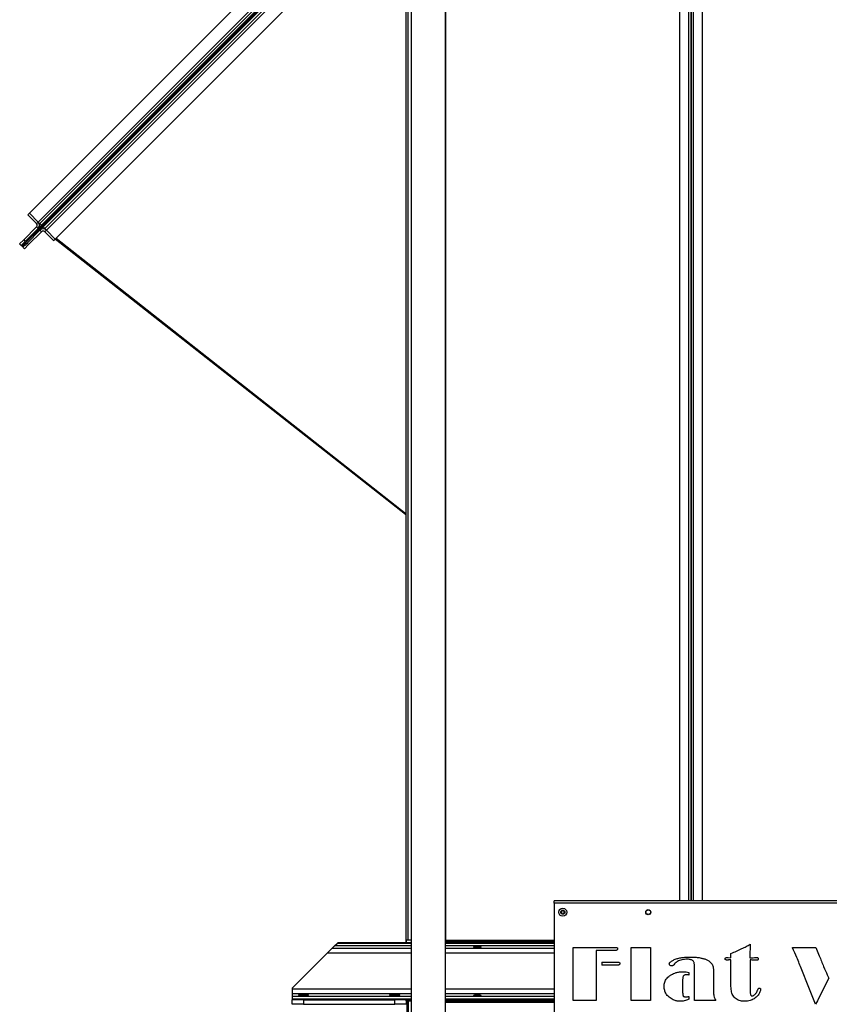
# Model space of a CAD drawing. Units: millimetres. Extents: x -6930 to 8313, y -11224 to 8961.
# Drawn here: x 1256 to 2677, y -3628 to -1901 of the extents above; entities that cross this region are included whole.
import ezdxf

# ---------------------------------------------------------------- set-up
doc = ezdxf.new("R2010")
doc.units = ezdxf.units.MM

msp = doc.modelspace()

# ---------------------------------------------------------------- linework, layer by layer
at = {"color": 7, "linetype": 'Continuous', "lineweight": 25}
for p, q in [((1933.9, -3520), (1933.9, -1120)), ((2413.9, -1400.2), (2413.9, -3446.5)), ((2429.5, -1400.2), (2429.5, -3446.5)), ((2433.9, -1400.2), (2433.9, -3446.5)), ((1937.4, -3515), (1937.4, -1428)), ((1942.7, -1428), (1942.7, -5948)), ((2003, -5948), (2003, -1428)), ((2003.9, -3517.7), (2003.9, -1428)), ((2433.9, -3446.5), (2433.9, -1572.4)), ((2438.3, -3446.5), (2438.3, -1572.4)), ((2453.9, -3446.5), (2453.9, -1572.4)), ((1894.7, -1664), (1262.2, -2296.5)), ((1893, -1665.7), (1263.8, -2294.8)), ((1272.8, -2240.3), (1838.5, -1674.6)), ((1288.4, -2255.9), (1854.1, -1690.2)), ((1291.2, -2258.7), (1856.9, -1693)), ((1294, -2261.5), (1859.7, -1695.9)), ((1862.7, -1698.8), (1297, -2264.5)), ((1865.5, -1701.7), (1299.8, -2267.3)), ((1868.3, -1704.5), (1302.7, -2270.2)), ((1883.9, -1720), (1318.2, -2285.7)), ((1270, -2243.2), (1272.8, -2240.3)), ((1270, -2243.2), (1285.5, -2258.7)), ((1272.8, -2240.3), (1288.4, -2255.9)), ((1285.5, -2258.7), (1288.4, -2255.9)), ((1288.4, -2255.9), (1291.2, -2258.7)), ((1294, -2261.5), (1288.4, -2267.2)), ((1291.2, -2258.7), (1294, -2261.5)), ((1285.5, -2264.4), (1262.9, -2287)), ((1288.4, -2267.2), (1265.7, -2289.8)), ((1291.3, -2270.2), (1268.7, -2292.8)), ((1294.2, -2273), (1271.5, -2295.6)), ((1288.4, -2267.2), (1285.5, -2264.4)), ((1297, -2264.5), (1291.3, -2270.2)), ((1294.2, -2273), (1291.3, -2270.2)), ((1299.8, -2267.3), (1297, -2264.5)), ((1302.7, -2270.2), (1299.8, -2267.3)), ((1299.8, -2273), (1302.7, -2270.2)), ((1315.4, -2288.6), (1299.8, -2273)), ((1318.2, -2285.7), (1302.7, -2270.2)), ((1255.8, -2294.1), (1262.9, -2287)), ((1258.7, -2296.9), (1255.8, -2294.1)), ((1259.5, -2296.1), (1258.7, -2296.9)), ((1259.5, -2296.1), (1260.2, -2295.4)), ((1259.5, -2296.1), (1260, -2296.7)), ((1260, -2296.7), (1260.7, -2296)), ((1260.2, -2295.4), (1260.6, -2294.9)), ((1260.7, -2296), (1260.2, -2295.4)), ((1261.6, -2295.9), (1260.4, -2297.1)), ((1265, -2290.6), (1260.6, -2294.9)), ((1261.2, -2295.5), (1260.6, -2294.9)), ((1260.7, -2296), (1261.2, -2295.5)), ((1262.2, -2296.5), (1261, -2297.7)), ((1261.6, -2295.9), (1262.2, -2296.5)), ((1265.2, -2296.3), (1262.4, -2299.1)), ((1262.9, -2287), (1265.7, -2289.8)), ((1265.2, -2296.3), (1263.8, -2294.8)), ((1271.5, -2295.6), (1264.5, -2302.7)), ((1267.9, -2293.6), (1265.2, -2296.3)), ((1267.9, -2293.6), (1268.7, -2292.8)), ((1268.7, -2292.8), (1271.5, -2295.6)), ((1315.4, -2288.6), (1318.2, -2285.7)), ((1932.7, -2769.1), (1318.2, -2285.7)), ((1319.6, -2284.3), (1933.9, -2767.5)), ((1261, -2297.7), (1260.4, -2297.1)), ((1262.4, -2299.1), (1261, -2297.7)), ((1261.6, -2299.9), (1262.4, -2299.1)), ((1264.5, -2302.7), (1261.6, -2299.9)), ((1932.7, -2769.1), (1933.9, -2767.6)), ((3123.9, -3446.5), (2193.9, -3446.5)), ((2193.9, -3450.9), (2193.9, -3446.5)), ((3123.9, -3450.9), (2193.9, -3450.9)), ((2193.9, -3450.9), (2193.9, -3692.1)), ((1808.4, -3525.6), (1812.8, -3521.1)), ((1812.8, -3521.1), (1813.9, -3520)), ((1942.7, -3521.1), (1812.8, -3521.1)), ((1942.7, -3520), (1813.9, -3520)), ((1934.9, -3520), (1934.9, -3515)), ((1934.9, -3515), (1942.7, -3515)), ((2003, -3517.7), (2003.9, -3517.7)), ((2004.9, -3518), (2003, -3518)), ((2193.9, -3520), (2003, -3520)), ((2193.9, -3521.1), (2003, -3521.1)), ((2003.9, -3515.6), (2193.9, -3515.6)), ((2004.9, -3520), (2004.9, -3518)), ((2193.9, -3518), (2004.9, -3518)), ((2537.7, -3522.6), (2537, -3544.7)), ((1733.9, -3600), (1795.3, -3538.6)), ((1795.3, -3538.6), (1803.8, -3530.2)), ((1942.7, -3538.6), (1795.3, -3538.6)), ((1803.8, -3530.2), (1808.4, -3525.6)), ((1942.7, -3530.2), (1803.8, -3530.2)), ((1942.7, -3525.6), (1808.4, -3525.6)), ((2193.9, -3525.6), (2003, -3525.6)), ((2193.9, -3530.2), (2003, -3530.2)), ((2193.9, -3538.6), (2003, -3538.6)), ((2227.3, -3528.3), (2298.1, -3528.3)), ((2227.3, -3621.5), (2227.3, -3528.3)), ((2302.1, -3533.4), (2267.5, -3533.4)), ((2267.5, -3533.4), (2267.5, -3559.4)), ((2329, -3532.9), (2329.1, -3528.3)), ((2329.1, -3548.1), (2329, -3532.9)), ((2329.1, -3528.3), (2362.8, -3528.3)), ((2362.8, -3528.3), (2362.8, -3531.7)), ((2362.8, -3531.7), (2362.8, -3555.8)), ((2504, -3546.4), (2504, -3538.7)), ((2611.7, -3528.3), (2653.2, -3528.3)), ((2612.1, -3529.2), (2611.7, -3528.3)), ((2653.2, -3528.3), (2659, -3543.1)), ((2277.4, -3554.2), (2299, -3554.2)), ((2277.4, -3554.2), (2277.4, -3559.4)), ((2299, -3554.2), (2304.2, -3554.2)), ((2329.1, -3621.5), (2329.1, -3548.1)), ((2362.8, -3555.8), (2362.8, -3566.2)), ((2499, -3546.1), (2504, -3546.4)), ((2504, -3574.8), (2504, -3550.2)), ((2537, -3544.7), (2536.9, -3546.4)), ((2537.8, -3550.3), (2537.7, -3563.6)), ((2539.6, -3550.3), (2537.8, -3550.3)), ((2267.5, -3559.4), (2267.4, -3575.6)), ((2299, -3559.4), (2277.4, -3559.4)), ((2304.4, -3559.5), (2299, -3559.4)), ((2362.8, -3566.2), (2362.6, -3585.1)), ((2429.9, -3572.2), (2429.9, -3576.7)), ((2439.9, -3621.5), (2439.9, -3567.6)), ((2504, -3589.4), (2504, -3574.8)), ((2537.7, -3563.6), (2537.7, -3604.4)), ((2639.6, -3595.5), (2628.2, -3567.3)), ((2267.4, -3575.6), (2267.5, -3618.5)), ((2362.6, -3585.1), (2362.8, -3618.9)), ((2419.2, -3589.2), (2419.2, -3605.4)), ((2473.6, -3575), (2473.6, -3602.1)), ((2504, -3594.5), (2504, -3589.4)), ((2675.7, -3582.4), (2670.6, -3592.3)), ((2673, -3576.6), (2675.7, -3582.4)), ((1733.9, -3600), (1733.9, -3601.5)), ((1733.9, -3601.5), (1733.9, -3609.9)), ((1942.7, -3601.5), (1733.9, -3601.5)), ((2193.9, -3601.5), (2003, -3601.5)), ((2652.5, -3628), (2639.6, -3595.5)), ((2670.6, -3592.3), (2655.6, -3621.7)), ((1733.9, -3609.9), (1733.9, -3614.5)), ((1942.7, -3609.9), (1733.9, -3609.9)), ((1733.9, -3614.5), (1733.9, -3619)), ((1942.7, -3614.5), (1733.9, -3614.5)), ((1733.9, -3619), (1733.9, -3620)), ((1942.7, -3619), (1733.9, -3619)), ((1733.9, -3628), (1733.9, -3620)), ((1942.7, -3620), (1733.9, -3620)), ((1753.9, -3620), (1753.9, -3628)), ((1753.9, -3620), (1913.9, -3620)), ((1913.9, -3628), (1913.9, -3620)), ((1933.9, -3622), (1933.9, -3620)), ((1933.9, -3622), (1942.7, -3622)), ((1933.9, -3622), (1933.9, -3628)), ((1933.9, -3622.4), (1935.9, -3622.4)), ((1935.9, -4610), (1935.9, -3622.4)), ((1938.3, -3622.4), (1935.9, -3622.4)), ((1942.7, -3622.4), (1938.3, -3622.4)), ((1938.3, -4610), (1938.3, -3622.4)), ((2193.9, -3609.9), (2003, -3609.9)), ((2193.9, -3614.5), (2003, -3614.5)), ((2193.9, -3619), (2003, -3619)), ((2003, -3620), (2193.9, -3620)), ((2003, -3622), (2193.9, -3622)), ((2003, -3624.4), (2193.9, -3624.4)), ((2267.5, -3621.5), (2227.3, -3621.5)), ((2267.5, -3618.5), (2267.5, -3621.5)), ((2362.8, -3621.5), (2329.1, -3621.5)), ((2362.8, -3618.9), (2362.8, -3621.5)), ((2429.9, -3614.1), (2429.9, -3619.1)), ((2477.5, -3621.5), (2439.9, -3621.5)), ((2655.6, -3621.7), (2652.5, -3628)), ((1753.9, -3628), (1733.9, -3628)), ((1753.9, -3628), (1913.9, -3628)), ((1933.9, -3628), (1913.9, -3628))]:
    msp.add_line(p, q, dxfattribs=at)
for centre, radius in [((2208.9, -3466.5), 7), ((2208.9, -3466.5), 7), ((2208.9, -3466.5), 3.59), ((2358.9, -3466.5), 4.5), ((2358.9, -3466.5), 4)]:
    msp.add_circle(centre, radius, dxfattribs=at)
for centre, radius, start, end in [((1282.7, -2261.5), 4, 315, 45), ((1282.7, -2261.5), 8, 315, 45), ((1297, -2275.8), 8, 45, 135), ((1297, -2275.8), 4, 45, 135), ((1935.4, -2765.6), 4.4, 231.8105, 249.7462), ((2208.9, -3466.5), 2.89, 150, 210), ((2208.9, -3466.5), 2.89, 90, 150), ((2208.9, -3466.5), 2.89, 210, 270), ((2208.9, -3466.5), 2.89, 30, 90), ((2208.9, -3466.5), 2.89, 270, 330), ((2208.9, -3466.5), 2.89, 330, 30)]:
    msp.add_arc(centre, radius, start, end, dxfattribs=at)
for centre, major_axis in [((2058.9, -3527.8), (6.5, 0)), ((1753.9, -3612.2), (9, 0)), ((1913.9, -3612.2), (9, 0)), ((2058.9, -3612.2), (6.5, 0))]:
    msp.add_ellipse(centre, major_axis=major_axis, ratio=0.140541, dxfattribs=at)
for points, knots in [([(1259.5, -2296.1), (1259.4, -2296.2), (1259.2, -2296.4), (1259.1, -2296.8), (1259.1, -2297.2), (1259.3, -2297.5), (1259.5, -2297.7), (1259.7, -2297.9), (1259.9, -2298), (1260.1, -2298), (1260.4, -2298), (1260.6, -2297.9), (1260.8, -2297.8), (1260.9, -2297.7), (1261, -2297.7)], [0, 0, 0, 0, 0.1103568, 0.2240094, 0.3413985, 0.4629234, 0.5256632, 0.5895851, 0.6547286, 0.7211308, 0.7888269, 0.8578499, 0.9282311, 1, 1, 1, 1]), ([(1260, -2296.7), (1260, -2296.7), (1260, -2296.8), (1259.9, -2296.8), (1259.9, -2296.9), (1259.9, -2297), (1260, -2297), (1260, -2297.1), (1260, -2297.1), (1260.1, -2297.2), (1260.1, -2297.2), (1260.2, -2297.2), (1260.3, -2297.2), (1260.4, -2297.2), (1260.4, -2297.1), (1260.4, -2297.1)], [0, 0, 0, 0, 0.126085, 0.243593, 0.300607, 0.357007, 0.413353, 0.470205, 0.528107, 0.587575, 0.649086, 0.713072, 0.779915, 0.849953, 1, 1, 1, 1]), ([(1262.2, -2296.5), (1262.2, -2296.4), (1262.2, -2296.4), (1262.1, -2296.2), (1261.9, -2296), (1261.7, -2295.7), (1261.5, -2295.5), (1261.3, -2295.4), (1261.2, -2295.2), (1261, -2295.1), (1260.9, -2295), (1260.8, -2294.9), (1260.7, -2294.9), (1260.7, -2294.9), (1260.6, -2294.9)], [0, 0, 0, 0, 0.1103568, 0.2240094, 0.3413985, 0.4629234, 0.5256632, 0.5895851, 0.6547286, 0.7211308, 0.7888269, 0.8578499, 0.9282311, 1, 1, 1, 1]), ([(1261.6, -2295.9), (1261.7, -2295.9), (1261.7, -2295.8), (1261.7, -2295.8), (1261.7, -2295.7), (1261.6, -2295.7), (1261.6, -2295.6), (1261.6, -2295.6), (1261.5, -2295.6), (1261.5, -2295.5), (1261.4, -2295.5), (1261.4, -2295.5), (1261.3, -2295.5), (1261.3, -2295.4), (1261.2, -2295.5), (1261.2, -2295.5)], [0, 0, 0, 0, 0.126085, 0.243593, 0.300607, 0.357007, 0.413353, 0.470205, 0.528107, 0.587575, 0.649086, 0.713072, 0.779915, 0.849953, 1, 1, 1, 1]), ([(2208.9, -3463.6), (2208.5, -3463.9), (2207.9, -3464.2), (2207, -3464.7), (2206.6, -3465), (2206.4, -3465.1)], [0, 0, 0, 0, 0.439126, 0.751374, 1, 1, 1, 1]), ([(2206.4, -3465.1), (2206.4, -3465.3), (2206.4, -3465.7), (2206.4, -3466.6), (2206.4, -3467.4), (2206.4, -3467.8), (2206.4, -3468)], [0, 0, 0, 0, 0.181123, 0.506801, 0.844947, 1, 1, 1, 1]), ([(2206.4, -3468), (2206.8, -3468.2), (2207.4, -3468.5), (2208.3, -3469.1), (2208.7, -3469.3), (2208.9, -3469.4)], [0, 0, 0, 0, 0.439126, 0.751374, 1, 1, 1, 1]), ([(2211.4, -3465.1), (2211, -3464.9), (2210.4, -3464.5), (2209.5, -3464), (2209.1, -3463.8), (2208.9, -3463.6)], [0, 0, 0, 0, 0.439126, 0.751374, 1, 1, 1, 1]), ([(2208.9, -3469.4), (2209.3, -3469.2), (2209.9, -3468.9), (2210.8, -3468.3), (2211.2, -3468.1), (2211.4, -3468)], [0, 0, 0, 0, 0.439126, 0.751374, 1, 1, 1, 1]), ([(2211.4, -3468), (2211.4, -3467.8), (2211.4, -3467.4), (2211.4, -3466.6), (2211.4, -3465.7), (2211.4, -3465.3), (2211.4, -3465.1)], [0, 0, 0, 0, 0.155053, 0.493199, 0.818877, 1, 1, 1, 1]), ([(2504, -3538.7), (2507.3, -3537.4), (2513.8, -3534.9), (2522.6, -3530.8), (2530.6, -3526.8), (2535.4, -3524), (2537.7, -3522.6)], [0, 0, 0, 0, 0.280009, 0.560002, 0.780003, 1, 1, 1, 1]), ([(2298.1, -3528.3), (2299.1, -3528.3), (2300.9, -3528.3), (2302.7, -3528.4), (2303.5, -3528.5)], [0, 0, 0, 0, 0.560315, 1, 1, 1, 1]), ([(2305.1, -3530.9), (2305, -3531.4), (2305, -3532.2), (2304.1, -3533.1), (2303.1, -3533.4), (2302.4, -3533.4), (2302.1, -3533.4)], [0, 0, 0, 0, 0.279758, 0.558594, 0.779147, 1, 1, 1, 1]), ([(2303.5, -3528.5), (2303.8, -3528.6), (2304.4, -3528.8), (2305, -3529.7), (2305, -3530.5), (2305.1, -3530.9)], [0, 0, 0, 0, 0.279703, 0.560632, 1, 1, 1, 1]), ([(2628.2, -3567.3), (2625.4, -3560.1), (2620.2, -3547.3), (2614.6, -3534.7), (2612.1, -3529.2)], [0, 0, 0, 0, 0.56, 1, 1, 1, 1]), ([(2304.2, -3554.2), (2304.7, -3554.2), (2305.8, -3554.2), (2307.1, -3554.3), (2308.1, -3554.6), (2308.7, -3555.2), (2308.9, -3555.9), (2308.9, -3556.4), (2309, -3556.7)], [0, 0, 0, 0, 0.250426, 0.500347, 0.62553, 0.750471, 0.874753, 1, 1, 1, 1]), ([(2309, -3556.7), (2308.9, -3556.9), (2308.9, -3557.4), (2308.6, -3558.1), (2308.1, -3558.7), (2307.2, -3559.1), (2305.9, -3559.5), (2304.9, -3559.5), (2304.4, -3559.5)], [0, 0, 0, 0, 0.124944, 0.250307, 0.374679, 0.500091, 0.749875, 1, 1, 1, 1]), ([(2395.8, -3557.3), (2396, -3556.7), (2396.2, -3555.4), (2397.5, -3554), (2399, -3552.8), (2400.9, -3551.5), (2403.2, -3550.3), (2405, -3549.5), (2406, -3549.1)], [0, 0, 0, 0, 0.13915, 0.279112, 0.419325, 0.559459, 0.779725, 1, 1, 1, 1]), ([(2399.8, -3560.6), (2399.2, -3560.6), (2398.2, -3560.5), (2396.9, -3559.7), (2396, -3558.6), (2395.9, -3557.7), (2395.8, -3557.3)], [0, 0, 0, 0, 0.280427, 0.561075, 0.780729, 1, 1, 1, 1]), ([(2405, -3557.3), (2404.2, -3558.1), (2403, -3559.3), (2401.2, -3560.5), (2400.2, -3560.6), (2399.8, -3560.6)], [0, 0, 0, 0, 0.559355, 0.780488, 1, 1, 1, 1]), ([(2426.8, -3549), (2425.3, -3549), (2422.3, -3549.1), (2417.9, -3549.9), (2413.9, -3551.1), (2410.4, -3552.8), (2407.5, -3554.8), (2405.9, -3556.5), (2405, -3557.3)], [0, 0, 0, 0, 0.186668, 0.373371, 0.55999, 0.706621, 0.853368, 1, 1, 1, 1]), ([(2406, -3549.1), (2408.2, -3548.3), (2412.7, -3546.8), (2419.2, -3545.7), (2425.3, -3545.2), (2429, -3545.1), (2430.9, -3545.1)], [0, 0, 0, 0, 0.27985, 0.559851, 0.779916, 1, 1, 1, 1]), ([(2438.4, -3552.9), (2437.9, -3552.3), (2436.8, -3551.1), (2434.6, -3550.1), (2432.2, -3549.4), (2429.6, -3549), (2427.7, -3549), (2426.8, -3549)], [0, 0, 0, 0, 0.1860069, 0.3724612, 0.5593642, 0.7796949, 1, 1, 1, 1]), ([(2430.9, -3545.1), (2433.2, -3545.1), (2437.8, -3545.2), (2444.6, -3545.7), (2451, -3546.6), (2456.7, -3548.1), (2461.8, -3549.8), (2464.8, -3551.8), (2466.4, -3552.8)], [0, 0, 0, 0, 0.186708, 0.373422, 0.560098, 0.706781, 0.853497, 1, 1, 1, 1]), ([(2439.9, -3567.6), (2439.8, -3564.8), (2439.8, -3561.3), (2439.7, -3557.1), (2439.4, -3554.9), (2438.7, -3553.6), (2438.4, -3552.9)], [0, 0, 0, 0, 0.560059, 0.706728, 0.85352, 1, 1, 1, 1]), ([(2466.4, -3552.8), (2467.2, -3553.5), (2469, -3554.9), (2471.2, -3557.6), (2472.5, -3560.8), (2473.2, -3564.9), (2473.5, -3569.6), (2473.6, -3573.2), (2473.6, -3575)], [0, 0, 0, 0, 0.140013, 0.279986, 0.419806, 0.559809, 0.779879, 1, 1, 1, 1]), ([(2493.7, -3548.2), (2493.7, -3547.9), (2493.8, -3547.4), (2494.2, -3546.7), (2495.3, -3546.1), (2496.2, -3546), (2496.9, -3546)], [0, 0, 0, 0, 0.18791, 0.373253, 0.56101, 1, 1, 1, 1]), ([(2497, -3550.4), (2496.7, -3550.4), (2495.9, -3550.4), (2495, -3550.1), (2494.3, -3549.7), (2493.8, -3549.2), (2493.7, -3548.6), (2493.7, -3548.2)], [0, 0, 0, 0, 0.250358, 0.499198, 0.626146, 0.75195, 1, 1, 1, 1]), ([(2496.9, -3546), (2497.3, -3546), (2498, -3546), (2498.7, -3546), (2499, -3546.1)], [0, 0, 0, 0, 0.560013, 1, 1, 1, 1]), ([(2499.9, -3550.3), (2499.4, -3550.3), (2498.4, -3550.4), (2497.5, -3550.4), (2497, -3550.4)], [0, 0, 0, 0, 0.559996, 1, 1, 1, 1]), ([(2502.7, -3550.2), (2502.2, -3550.2), (2501.2, -3550.2), (2500.3, -3550.3), (2499.9, -3550.3)], [0, 0, 0, 0, 0.559958, 1, 1, 1, 1]), ([(2504, -3550.2), (2503.8, -3550.2), (2503.3, -3550.2), (2502.9, -3550.2), (2502.7, -3550.2)], [0, 0, 0, 0, 0.560001, 1, 1, 1, 1]), ([(2536.9, -3546.4), (2538.9, -3546.4), (2542.5, -3546.3), (2546, -3546.1), (2547.6, -3545.9)], [0, 0, 0, 0, 0.559993, 1, 1, 1, 1]), ([(2546.8, -3550.7), (2545.5, -3550.6), (2543.1, -3550.4), (2540.7, -3550.3), (2539.6, -3550.3)], [0, 0, 0, 0, 0.560024, 1, 1, 1, 1]), ([(2549, -3550.8), (2548.6, -3550.8), (2547.9, -3550.8), (2547.1, -3550.7), (2546.8, -3550.7)], [0, 0, 0, 0, 0.559954, 1, 1, 1, 1]), ([(2547.6, -3545.9), (2547.9, -3545.9), (2548.3, -3545.9), (2548.8, -3545.9), (2549, -3545.9)], [0, 0, 0, 0, 0.559991, 1, 1, 1, 1]), ([(2549, -3545.9), (2549.4, -3545.9), (2550.3, -3545.9), (2551.4, -3546.5), (2551.9, -3547.4), (2552, -3548.1), (2552, -3548.4)], [0, 0, 0, 0, 0.280336, 0.559538, 0.779073, 1, 1, 1, 1]), ([(2552, -3548.4), (2551.9, -3548.9), (2551.9, -3549.7), (2551, -3550.5), (2550, -3550.8), (2549.4, -3550.8), (2549, -3550.8)], [0, 0, 0, 0, 0.279445, 0.558858, 0.778985, 1, 1, 1, 1]), ([(2659, -3543.1), (2661.5, -3549.4), (2666, -3560.7), (2670.9, -3571.7), (2673, -3576.6)], [0, 0, 0, 0, 0.560012, 1, 1, 1, 1]), ([(2395.1, -3579), (2396.4, -3578), (2399, -3576.1), (2403.3, -3573.9), (2408.1, -3572.2), (2413.5, -3571.2), (2417.3, -3571.1), (2419.2, -3571)], [0, 0, 0, 0, 0.18667, 0.373343, 0.560013, 0.780018, 1, 1, 1, 1]), ([(2419.2, -3571), (2421.2, -3571.1), (2424.8, -3571.1), (2428.3, -3571.9), (2429.9, -3572.2)], [0, 0, 0, 0, 0.560006, 1, 1, 1, 1]), ([(2386.8, -3596.7), (2386.8, -3595.5), (2386.9, -3592.9), (2387.8, -3589.2), (2389.4, -3585.5), (2391.8, -3582), (2394, -3580), (2395.1, -3579)], [0, 0, 0, 0, 0.186692, 0.373458, 0.560118, 0.780053, 1, 1, 1, 1]), ([(2419.9, -3579.3), (2419.7, -3580.2), (2419.3, -3582), (2419.2, -3585.3), (2419.2, -3587.7), (2419.2, -3589.2)], [0, 0, 0, 0, 0.279472, 0.559671, 1, 1, 1, 1]), ([(2425.5, -3576.2), (2424.9, -3576.2), (2423.6, -3576.3), (2421.9, -3576.9), (2420.6, -3578), (2420.1, -3578.9), (2419.9, -3579.3)], [0, 0, 0, 0, 0.280072, 0.559844, 0.779801, 1, 1, 1, 1]), ([(2429.9, -3576.7), (2429.1, -3576.6), (2427.6, -3576.3), (2426.1, -3576.2), (2425.5, -3576.2)], [0, 0, 0, 0, 0.560058, 1, 1, 1, 1]), ([(2397.1, -3616.9), (2395.9, -3616), (2393.7, -3614.1), (2390.8, -3610.7), (2388.8, -3607.1), (2387.6, -3603.6), (2386.9, -3600.2), (2386.8, -3597.9), (2386.8, -3596.7)], [0, 0, 0, 0, 0.1866519, 0.3733178, 0.5599247, 0.7065634, 0.8533011, 1, 1, 1, 1]), ([(2419.2, -3605.4), (2419.2, -3606.6), (2419.2, -3608.8), (2419.4, -3611), (2419.5, -3611.9)], [0, 0, 0, 0, 0.560129, 1, 1, 1, 1]), ([(2473.6, -3602.1), (2473.5, -3603.3), (2473.5, -3605.8), (2473.5, -3609.6), (2473.9, -3613.6), (2475.3, -3617.7), (2476.7, -3620.2), (2477.5, -3621.5)], [0, 0, 0, 0, 0.186781, 0.373544, 0.560253, 0.780016, 1, 1, 1, 1]), ([(2509.8, -3615.5), (2508.9, -3614.4), (2507.2, -3612.2), (2505.5, -3608.4), (2504.5, -3604.1), (2504.1, -3599.4), (2504, -3596.1), (2504, -3594.5)], [0, 0, 0, 0, 0.186608, 0.373157, 0.559791, 0.77989, 1, 1, 1, 1]), ([(2537.7, -3604.4), (2537.7, -3605.7), (2537.7, -3608.1), (2538.2, -3610.4), (2538.5, -3611.4)], [0, 0, 0, 0, 0.5603594, 1, 1, 1, 1]), ([(2546.4, -3610.5), (2546.9, -3609.9), (2547.9, -3608.8), (2549.4, -3606.4), (2550.2, -3604.6), (2550.7, -3603.5)], [0, 0, 0, 0, 0.280021, 0.560117, 1, 1, 1, 1]), ([(2555.9, -3602.2), (2555.7, -3603.1), (2555.5, -3605.1), (2554.2, -3607.8), (2552.6, -3610.5), (2550.7, -3613.2), (2549, -3614.8), (2548.2, -3615.6)], [0, 0, 0, 0, 0.186244, 0.372936, 0.559784, 0.779907, 1, 1, 1, 1]), ([(2550.7, -3603.5), (2550.9, -3603), (2551.2, -3602.1), (2551.8, -3600.9), (2552.6, -3599.8), (2553.4, -3599.6), (2553.8, -3599.5)], [0, 0, 0, 0, 0.280528, 0.559732, 0.782121, 1, 1, 1, 1]), ([(2553.8, -3599.5), (2554.1, -3599.5), (2554.9, -3599.6), (2555.8, -3600.6), (2555.8, -3601.6), (2555.9, -3602.2)], [0, 0, 0, 0, 0.280021, 0.560711, 1, 1, 1, 1]), ([(2415.2, -3622.8), (2413.4, -3622.8), (2409.8, -3622.6), (2404.9, -3621.2), (2400.6, -3619.3), (2398.3, -3617.7), (2397.1, -3616.9)], [0, 0, 0, 0, 0.280009, 0.55993, 0.779974, 1, 1, 1, 1]), ([(2429.9, -3619.1), (2428.6, -3619.7), (2426, -3620.9), (2422.2, -3622), (2418.6, -3622.7), (2416.3, -3622.8), (2415.2, -3622.8)], [0, 0, 0, 0, 0.279983, 0.559959, 0.779994, 1, 1, 1, 1]), ([(2419.5, -3611.9), (2419.7, -3612.5), (2420.2, -3613.7), (2421.6, -3614.6), (2423.2, -3615), (2424.1, -3615), (2424.6, -3615.1)], [0, 0, 0, 0, 0.2791971, 0.5592538, 0.7793958, 1, 1, 1, 1]), ([(2424.6, -3615.1), (2425.6, -3615), (2427.4, -3614.9), (2429.1, -3614.4), (2429.9, -3614.1)], [0, 0, 0, 0, 0.559883, 1, 1, 1, 1]), ([(2527.9, -3622.8), (2526.7, -3622.8), (2524.2, -3622.7), (2520.4, -3622), (2516.7, -3620.7), (2512.9, -3618.7), (2510.8, -3616.5), (2509.8, -3615.5)], [0, 0, 0, 0, 0.186763, 0.373534, 0.560213, 0.780078, 1, 1, 1, 1]), ([(2548.2, -3615.6), (2547.1, -3616.5), (2545, -3618.3), (2541.4, -3620.3), (2537.3, -3621.8), (2532.8, -3622.7), (2529.5, -3622.8), (2527.9, -3622.8)], [0, 0, 0, 0, 0.186649, 0.3733208, 0.5599729, 0.779945, 1, 1, 1, 1]), ([(2538.5, -3611.4), (2538.6, -3611.7), (2538.9, -3612.3), (2539.5, -3613), (2540.3, -3613.3), (2540.8, -3613.4), (2541.1, -3613.4)], [0, 0, 0, 0, 0.280043, 0.56014, 0.779383, 1, 1, 1, 1]), ([(2541.1, -3613.4), (2541.7, -3613.3), (2542.8, -3613.2), (2544.6, -3612.1), (2545.7, -3611.1), (2546.4, -3610.5)], [0, 0, 0, 0, 0.2793018, 0.5603762, 1, 1, 1, 1])]:
    msp.add_open_spline(points, degree=3, knots=knots, dxfattribs=at)

doc.saveas('drawing.dxf')
